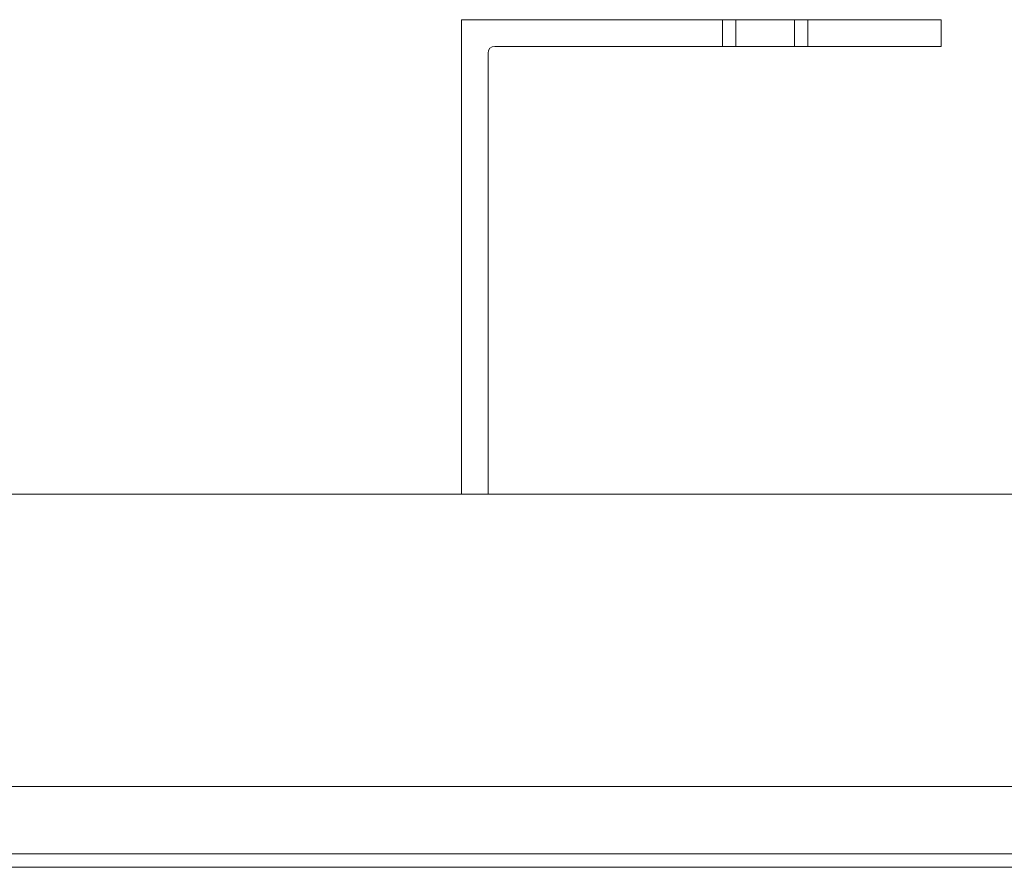
# Model space of a CAD drawing. Units: millimetres. Extents: x 10 to 206, y 6 to 273.
# Drawn here: x 49 to 56, y 60 to 67 of the extents above; entities that cross this region are included whole.
import ezdxf

# ---------------------------------------------------------------- set-up
doc = ezdxf.new("R2010")
doc.units = ezdxf.units.MM

msp = doc.modelspace()

# ---------------------------------------------------------------- linework, layer by layer
at = {"color": 7, "linetype": 'Continuous', "lineweight": 15}
for p, q in [((51.8925, 66.8479), (51.8925, 63.2879)), ((53.8525, 66.8479), (51.8925, 66.8479)), ((53.8525, 66.6479), (53.8525, 66.8479)), ((53.8525, 66.8479), (53.9525, 66.8479)), ((53.9525, 66.6479), (53.9525, 66.8479)), ((54.3925, 66.8479), (53.9525, 66.8479)), ((54.3925, 66.8479), (54.3925, 66.6479)), ((54.3925, 66.8479), (54.4925, 66.8479)), ((54.4925, 66.8479), (54.4925, 66.6479)), ((55.4925, 66.8479), (54.4925, 66.8479)), ((55.4925, 66.6479), (55.4925, 66.8479)), ((52.0925, 63.2879), (52.0925, 66.5979)), ((52.1425, 66.6479), (53.8525, 66.6479)), ((53.8525, 66.6479), (53.9525, 66.6479)), ((53.9525, 66.6479), (54.3925, 66.6479)), ((54.4925, 66.6479), (54.3925, 66.6479)), ((54.4925, 66.6479), (55.4925, 66.6479)), ((70.2255, 63.2879), (41.7255, 63.2879)), ((70.2255, 61.0941), (41.7255, 61.0941)), ((70.2255, 60.5879), (41.7255, 60.5879)), ((70.2255, 60.5879), (41.7255, 60.5879)), ((70.2255, 60.4879), (41.7255, 60.4879))]:
    msp.add_line(p, q, dxfattribs=at)
msp.add_arc((52.1425, 66.5979), 0.05, 90, 180, dxfattribs=at)

doc.saveas('drawing.dxf')
